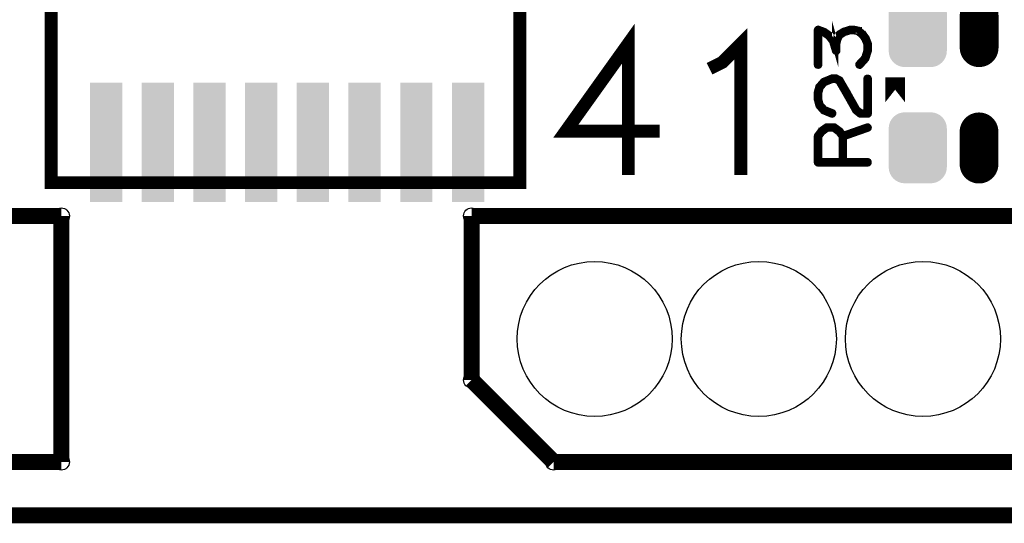
# Model space of a CAD drawing. Extents: x 0 to 130, y 0 to 74.
# Drawn here: x 61 to 76, y 0 to 8 of the extents above; entities that cross this region are included whole.
import ezdxf

# ---------------------------------------------------------------- set-up
doc = ezdxf.new("R2010")
doc.units = 0
doc.layers.get('0').update_dxf_attribs({"linetype": 'CONTINUOUS'})
for name, color, linetype in [('2_MASKTOP_GBR', 6, 'CONTINUOUS'), ('6_PLATA_GBR', 5, 'CONTINUOUS'), ('SCHELTOP_GBR', 7, 'CONTINUOUS')]:
    doc.layers.add(name, color=color, linetype=linetype)

# ---------------------------------------------------------------- blocks, each defined once
blk = doc.blocks.new('ROUND_121')
blk.add_circle((0, 0), 0.125)
blk = doc.blocks.new('CUSTOM_26')
for points in [[(-0.407838, 0.43896), (-0.376756, 0.476834), (0.407838, 0.43896), (0.376756, 0.476834)], [(-0.376756, 0.476834), (-0.338882, 0.507916), (0.376756, 0.476834), (0.338882, 0.507916)], [(-0.338882, 0.507916), (-0.29567, 0.531012), (0.338882, 0.507916), (0.29567, 0.531012)], [(-0.29567, 0.531012), (-0.248784, 0.545236), (0.29567, 0.531012), (0.248784, 0.545236)], [(-0.248784, 0.545236), (-0.200024, 0.550038), (0.248784, 0.545236), (0.200024, 0.550038)], [(-0.44996, 0.300102), (-0.445158, 0.348862), (0.44996, 0.300102), (0.445158, 0.348862)], [(-0.445158, 0.348862), (-0.430934, 0.395748), (0.445158, 0.348862), (0.430934, 0.395748)], [(-0.430934, 0.395748), (-0.407838, 0.43896), (0.430934, 0.395748), (0.407838, 0.43896)], [(-0.44996, -0.300102), (-0.44996, 0.300102), (0.44996, -0.300102), (0.44996, 0.300102)], [(-0.445158, -0.348862), (-0.44996, -0.300102), (0.445158, -0.348862), (0.44996, -0.300102)], [(-0.430934, -0.395748), (-0.445158, -0.348862), (0.430934, -0.395748), (0.445158, -0.348862)], [(-0.407838, -0.43896), (-0.430934, -0.395748), (0.407838, -0.43896), (0.430934, -0.395748)], [(-0.376756, -0.476834), (-0.407838, -0.43896), (0.376756, -0.476834), (0.407838, -0.43896)], [(-0.338882, -0.507916), (-0.376756, -0.476834), (0.338882, -0.507916), (0.376756, -0.476834)], [(-0.29567, -0.531012), (-0.338882, -0.507916), (0.29567, -0.531012), (0.338882, -0.507916)], [(-0.248784, -0.545236), (-0.29567, -0.531012), (0.248784, -0.545236), (0.29567, -0.531012)], [(-0.200024, -0.550038), (-0.248784, -0.545236), (0.200024, -0.550038), (0.248784, -0.545236)]]:
    blk.add_solid(points)
blk = doc.blocks.new('OBLONG_27')
at = {"const_width": 0.599948}
blk.add_lwpolyline([(0, 0.250062), (0, -0.250062)], dxfattribs=at)
at = {"const_width": 0.299974}
for points in [[(-0.149986, 0.250062, 1), (0.149986, 0.250062, 1)], [(-0.149986, -0.250062, 1), (0.149986, -0.250062, 1)]]:
    blk.add_lwpolyline(points, format="xyb", close=True, dxfattribs=at)
blk = doc.blocks.new('ROUND_47')
blk.add_circle((0, 0), 1.2)

msp = doc.modelspace()

# ---------------------------------------------------------------- linework, layer by layer
at = {"layer": '6_PLATA_GBR', "const_width": 0.249936}
msp.add_lwpolyline([(127, 0), (2.999994, 0)], dxfattribs=at)
at = {"layer": 'SCHELTOP_GBR'}
for points, const_width in [([(61.699978, 5.149976), (68.949976, 5.149976), (68.949976, 10.849992), (61.699978, 10.849992), (61.699978, 5.149976)], 0.199898), ([(74.195356, 6.988176), (74.192156, 6.982588), (74.192156, 6.97776), (74.19378, 6.972172), (74.197744, 6.967348), (74.202544, 6.964172), (74.208944, 6.962546), (74.214558, 6.962546), (74.219358, 6.965746), (74.310544, 7.06656), (74.312958, 7.070548), (74.312958, 7.072148), (74.348162, 7.186548), (74.349736, 7.188962), (74.35055, 7.192136), (74.35055, 7.300976), (74.349736, 7.306564), (74.316158, 7.388148), (74.315346, 7.390562), (74.312958, 7.392162), (74.27054, 7.452944), (74.269752, 7.452944), (74.26734, 7.455358), (74.266552, 7.45617), (74.264952, 7.457744), (74.199368, 7.511338), (74.199368, 7.512176), (74.197744, 7.512176), (74.195356, 7.513752), (74.191368, 7.51614), (74.118546, 7.532142), (74.112958, 7.532142), (74.111358, 7.532142), (74.056952, 7.529754), (74.05375, 7.52894), (74.051338, 7.52734), (73.96574, 7.50095), (73.963352, 7.500138), (73.95934, 7.498538), (73.886568, 7.452944), (73.885756, 7.452944), (73.883342, 7.450582), (73.881742, 7.44817), (73.853752, 7.39935), (73.852152, 7.39615), (73.852152, 7.394576), (73.851338, 7.394576), (73.83056, 7.312152), (73.83056, 7.305752), (73.83056, 7.300976), (73.81776, 7.34657), (73.816972, 7.351344), (73.81456, 7.35457), (73.752964, 7.433742), (73.752152, 7.435342), (73.750552, 7.436154), (73.750552, 7.436942), (73.66978, 7.495362), (73.66574, 7.496936), (73.663352, 7.49775), (73.572142, 7.530542), (73.56894, 7.532142), (73.565766, 7.531354), (73.561752, 7.529754), (73.558552, 7.52734), (73.555352, 7.524954), (73.55294, 7.52254), (73.551338, 7.51934), (73.550552, 7.51614), (73.550552, 6.97616), (73.552176, 6.970548), (73.555352, 6.965746), (73.56094, 6.96336), (73.56734, 6.962546), (73.572954, 6.96336), (73.578542, 6.965746), (73.581768, 6.970548), (73.583342, 6.97616), (73.583342, 7.492162), (73.650552, 7.468946), (73.72896, 7.41294), (73.78738, 7.336156), (73.83056, 7.191376), (73.832162, 7.185788), (73.836148, 7.181748), (73.838562, 7.18096), (73.84415, 7.178548), (73.85055, 7.178548), (73.85774, 7.18096), (73.861752, 7.185788), (73.863352, 7.188962), (73.863352, 7.192136), (73.863352, 7.305752), (73.884156, 7.38416), (73.909758, 7.428154), (73.976942, 7.47136), (74.060176, 7.496176), (74.112958, 7.500138), (74.181742, 7.48416), (74.24415, 7.433742), (74.285754, 7.37456), (74.317758, 7.29615), (74.317758, 7.193738), (74.284968, 7.085762), (74.195356, 6.988176)], 0.100076), ([(70.630416, 5.269992), (70.630416, 7.301992), (69.662752, 5.947308), (71.114184, 5.947308)], 0.199898), ([(71.888274, 6.914922), (72.081796, 7.011696), (72.372092, 7.301992), (72.372092, 5.269992)], 0.199898), ([(74.759972, 6.39826), (74.759972, 6.781724), (74.759972, 6.39826)], 0.299974), ([(73.778542, 6.205754), (73.784968, 6.204966), (73.790556, 6.20738), (73.795382, 6.211342), (73.798556, 6.216142), (73.800158, 6.221756), (73.799344, 6.228156), (73.796956, 6.232956), (73.792968, 6.23697), (73.668154, 6.28655), (73.604958, 6.356986), (73.583342, 6.436944), (73.583342, 6.540958), (73.606558, 6.624954), (73.668154, 6.695338), (73.790556, 6.744158), (73.836962, 6.744158), (73.884156, 6.720966), (73.99058, 6.538544), (73.991344, 6.536944), (74.144962, 6.26496), (74.145776, 6.262548), (74.14895, 6.259348), (74.214558, 6.20814), (74.216158, 6.20654), (74.217784, 6.205754), (74.220146, 6.204966), (74.224946, 6.204966), (74.334548, 6.204966), (74.340974, 6.20654), (74.344962, 6.210554), (74.348976, 6.214542), (74.35055, 6.220968), (74.35055, 6.76016), (74.348976, 6.765748), (74.34575, 6.770548), (74.340162, 6.77296), (74.334548, 6.773748), (74.328148, 6.77296), (74.32256, 6.770548), (74.319384, 6.765748), (74.317758, 6.76016), (74.317758, 6.237758), (74.23056, 6.237758), (74.171352, 6.28335), (74.01936, 6.552946), (74.01936, 6.554546), (73.910572, 6.740956), (73.910572, 6.741744), (73.908158, 6.745758), (73.904144, 6.747384), (73.848976, 6.773748), (73.848138, 6.773748), (73.846564, 6.775348), (73.844938, 6.775348), (73.84415, 6.775348), (73.84255, 6.776162), (73.840976, 6.776162), (73.785756, 6.776162), (73.784156, 6.776162), (73.781742, 6.775348), (73.77938, 6.775348), (73.651364, 6.72338), (73.648952, 6.721754), (73.645776, 6.719342), (73.579356, 6.64337), (73.57618, 6.640144), (73.573768, 6.636944), (73.550552, 6.548958), (73.550552, 6.542558), (73.550552, 6.436944), (73.551338, 6.433744), (73.55294, 6.430544), (73.575342, 6.344946), (73.578542, 6.33857), (73.644938, 6.26176), (73.646538, 6.26016), (73.650552, 6.25856), (73.778542, 6.205754)], 0.100076), ([(73.612146, 5.958586), (73.610546, 5.956172), (73.609758, 5.954548), (73.608946, 5.954548), (73.553752, 5.879338), (73.552176, 5.87535), (73.551338, 5.872938), (73.550552, 5.86895), (73.550552, 5.464936), (73.552176, 5.458588), (73.55614, 5.454548), (73.560178, 5.450586), (73.566554, 5.44896), (74.334548, 5.44896), (74.340974, 5.450586), (74.344962, 5.45376), (74.34735, 5.459348), (74.348162, 5.464936), (74.34735, 5.471338), (74.344962, 5.476952), (74.340974, 5.480176), (74.334548, 5.481752), (73.966578, 5.481752), (73.966578, 5.857748), (74.339348, 5.98894), (74.344962, 5.99214), (74.348162, 5.997752), (74.348976, 6.00418), (74.34735, 6.008954), (74.344148, 6.013754), (74.340162, 6.017768), (74.335386, 6.02018), (74.32896, 6.019342), (73.957738, 5.888152), (73.909758, 5.954548), (73.907346, 5.956172), (73.90257, 5.959348), (73.823348, 6.017768), (73.821748, 6.017768), (73.82096, 6.018556), (73.820148, 6.019342), (73.81776, 6.019342), (73.81616, 6.02018), (73.812958, 6.02018), (73.703358, 6.02018), (73.700158, 6.019342), (73.698558, 6.019342), (73.696956, 6.018556), (73.696144, 6.017768), (73.694544, 6.017768), (73.612146, 5.958586)], 0.100076), ([(73.583342, 5.481752), (73.583342, 5.864988), (73.633762, 5.932958), (73.708946, 5.988176), (73.807346, 5.988176), (73.885756, 5.931358), (73.934574, 5.864988), (73.934574, 5.481752), (73.583342, 5.481752)], 0.100076), ([(9.784968, 4.634992), (61.854968, 4.634992)], 0.249936), ([(61.854968, 4.634992), (61.854968, 0.824992)], 0.249936), ([(68.204968, 2.094966), (68.204968, 4.634992)], 0.249936), ([(68.204968, 4.634992), (120.27497, 4.634992)], 0.249936), ([(68.204968, 2.094966), (69.474968, 0.824992)], 0.249936), ([(61.854968, 0.824992), (11.054968, 0.824992)], 0.249936), ([(120.27497, 0.824992), (69.474968, 0.824992)], 0.249936)]:
    msp.add_lwpolyline(points, dxfattribs=dict(at, const_width=const_width))
for points in [[(62.29998, 6.700008), (62.29998, 6.700012), (62.79998, 6.700008), (62.29998, 6.700012)], [(62.29998, 4.850004), (62.29998, 6.700008), (62.799972, 4.850004), (62.79998, 6.700008)], [(63.09998, 6.700008), (63.09998, 6.700012), (63.599978, 6.700008), (63.09998, 6.700012)], [(63.09998, 4.850004), (63.09998, 6.700008), (63.59997, 4.850004), (63.599978, 6.700008)], [(63.899978, 6.700008), (63.899978, 6.700012), (64.399976, 6.700008), (63.899978, 6.700012)], [(63.899978, 4.850004), (63.899978, 6.700008), (64.399968, 4.850004), (64.399976, 6.700008)], [(64.699976, 6.700008), (64.699976, 6.700012), (65.199976, 6.700008), (64.699976, 6.700012)], [(64.699976, 4.850004), (64.699976, 6.700008), (65.199968, 4.850004), (65.199976, 6.700008)], [(65.5, 6.700008), (65.5, 6.700012), (66, 6.700008), (65.5, 6.700012)], [(65.5, 4.850004), (65.5, 6.700008), (65.999992, 4.850004), (66, 6.700008)], [(66.299972, 6.700008), (66.299972, 6.700012), (66.799972, 6.700008), (66.299972, 6.700012)], [(66.299972, 4.850004), (66.299972, 6.700008), (66.799964, 4.850004), (66.799972, 6.700008)], [(67.099972, 6.700008), (67.099972, 6.700012), (67.59997, 6.700008), (67.099972, 6.700012)], [(67.099972, 4.850004), (67.099972, 6.700008), (67.599962, 4.850004), (67.59997, 6.700008)], [(67.89997, 6.700008), (67.89997, 6.700012), (68.399968, 6.700008), (67.89997, 6.700012)], [(67.89997, 4.850004), (67.89997, 6.700008), (68.39996, 4.850004), (68.399968, 6.700008)]]:
    msp.add_solid(points, dxfattribs=at)

# ---------------------------------------------------------------- block references
at = {"layer": '2_MASKTOP_GBR'}
for name, p in [('CUSTOM_26', (75.109984, 7.489978)), ('OBLONG_27', (76.05997, 7.489978)), ('CUSTOM_26', (75.109984, 5.68998)), ('OBLONG_27', (76.058268, 5.687264)), ('ROUND_47', (70.109968, 2.729992)), ('ROUND_47', (72.649968, 2.729992)), ('ROUND_47', (75.189968, 2.729992))]:
    msp.add_blockref(name, p, dxfattribs=at)
at = {"layer": 'SCHELTOP_GBR'}
for p in [(61.854968, 4.634992), (68.204968, 4.634992), (68.204968, 2.094966), (61.854968, 0.824992), (69.474968, 0.824992)]:
    msp.add_blockref('ROUND_121', p, dxfattribs=at)

doc.saveas('drawing.dxf')
